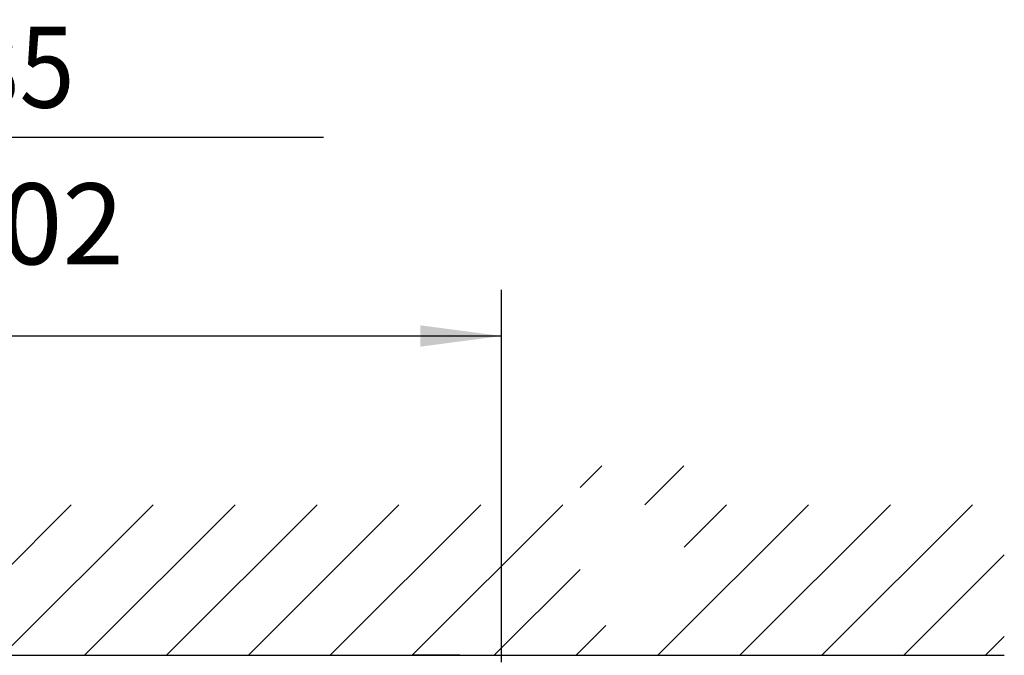
# Model space of a CAD drawing. Units: millimetres. Extents: x 208723 to 225543, y -3800 to 8080.
# Drawn here: x 220824 to 221674, y 6415 to 6964 of the extents above; entities that cross this region are included whole.
import ezdxf

# ---------------------------------------------------------------- set-up
doc = ezdxf.new("R2010")
doc.units = ezdxf.units.MM
doc.layers.add('1', color=7, linetype='Continuous')
doc.styles.add('CONVERTER_13', font='txt.shx', dxfattribs={"width": 0.9})
doc.dimstyles.new('ME10_DIM_46', dxfattribs={"dimtxt": 70, "dimasz": 70, "dimexe": 40, "dimexo": 0, "dimgap": 40, "dimtad": 1, "dimdsep": 46, "dimtxsty": 'CONVERTER_13', "dimsah": 1, "dimcen": 0.09, "dimclrd": 2, "dimclre": 2, "dimclrt": 3, "dimadec": 0, "dimazin": 0, "dimtfac": 1, "dimtdec": 4, "dimtix": 1, "dimtmove": 0, "dimatfit": 3, "dimfxl": 1, "dimtolj": 1, "dimtzin": 0, "dimarcsym": 0})

# ---------------------------------------------------------------- blocks, each defined once
blk = doc.blocks.new('*D59')
at = {"layer": '1', "color": 2, "linetype": 'Continuous'}
for p, q in [((220438.1448517659, 6408.701715239297), (220438.1448517659, 6730.55487708426)), ((221240.1459196364, 6408.701715238731), (221240.1459196364, 6730.55487708426)), ((220438.1448517659, 6690.55487708426), (221240.1459196364, 6690.55487708426))]:
    blk.add_line(p, q, dxfattribs=at)
at = {"layer": '1', "color": 2}
for points in [[(220508.1448517659, 6699.770551915378), (220508.1448517659, 6681.339202253142), (220438.1448517659, 6690.55487708426)], [(221170.1459196364, 6681.339202253142), (221170.1459196364, 6699.770551915378), (221240.1459196364, 6690.55487708426)]]:
    blk.add_solid(points, dxfattribs=at)
at = {"layer": '1', "color": 3, "insert": (220755.1453857012, 6730.55487708426), "char_height": 70, "attachment_point": 7, "rotation": 0.00013888888888888892, "line_spacing_factor": 0.6002400960384154, "style": 'CONVERTER_13'}
blk.add_mtext('802', dxfattribs=at)

msp = doc.modelspace()

# ---------------------------------------------------------------- hatches: boundary and pattern name
at = {"layer": '1', "linetype": 'Continuous'}
h = msp.add_hatch(dxfattribs=at)
h.set_pattern_fill('_USER', color=1, scale=50, angle=45, pattern_type=0)
h.set_pattern_definition([(45, (0, 0), (-35.35533905932737, 35.35533905932738), [])])
h.paths.add_polyline_path([(221674.1285615262, 6544.701715239433), (220303.0875590685, 6544.701715239433), (220182.1285615262, 6544.701715239433), (220182.1285615262, 6414.701715239433), (221674.1285615262, 6414.701715239433)])
h.paths.add_polyline_path([(221397.9268208929, 6440.327056342791), (221397.9268208929, 6578.327056342791), (221307.9268208929, 6578.327056342791), (221307.9268208929, 6440.327056342791)], flags=16)

# ---------------------------------------------------------------- linework, layer by layer
at = {"color": 3, "linetype": 'Continuous'}
msp.add_line((221204.1677064855, 6414.701715239433), (221164.1677064855, 6414.701715239433), dxfattribs=at)
at = {"layer": '1', "color": 1, "linetype": 'Continuous'}
msp.add_line((220401.535227177, 6862.303360528744), (221086.535227177, 6862.303360528744), dxfattribs=at)
at = {"layer": '1', "color": 3, "linetype": 'Continuous'}
msp.add_line((220182.1285615262, 6414.701715239433), (221674.1285615262, 6414.701715239433), dxfattribs=at)

# ---------------------------------------------------------------- texts
at = {"layer": '1', "color": 3, "style": 'CONVERTER_13', "width": 0.9}
msp.add_text('Ultra BG 85', height=70, dxfattribs=at).set_placement((220421.5919265692, 6887.783604898685))

# ---------------------------------------------------------------- dimensions: what is measured, and where the dimension line sits
at = {"layer": '1'}
dim = msp.add_linear_dim(base=(220438.1448517659, 6690.55487708426), p1=(221240.1459196363, 6408.70171523873), p2=(220438.1448517658, 6408.701715239295), dimstyle='ME10_DIM_46', dxfattribs=at)
dim.commit()
dim.dimension.update_dxf_attribs({"geometry": '*D59', "text_midpoint": (220839.1453857012, 6765.55487708426), "text_rotation": 0.0001388888888888889})

doc.saveas('drawing.dxf')
